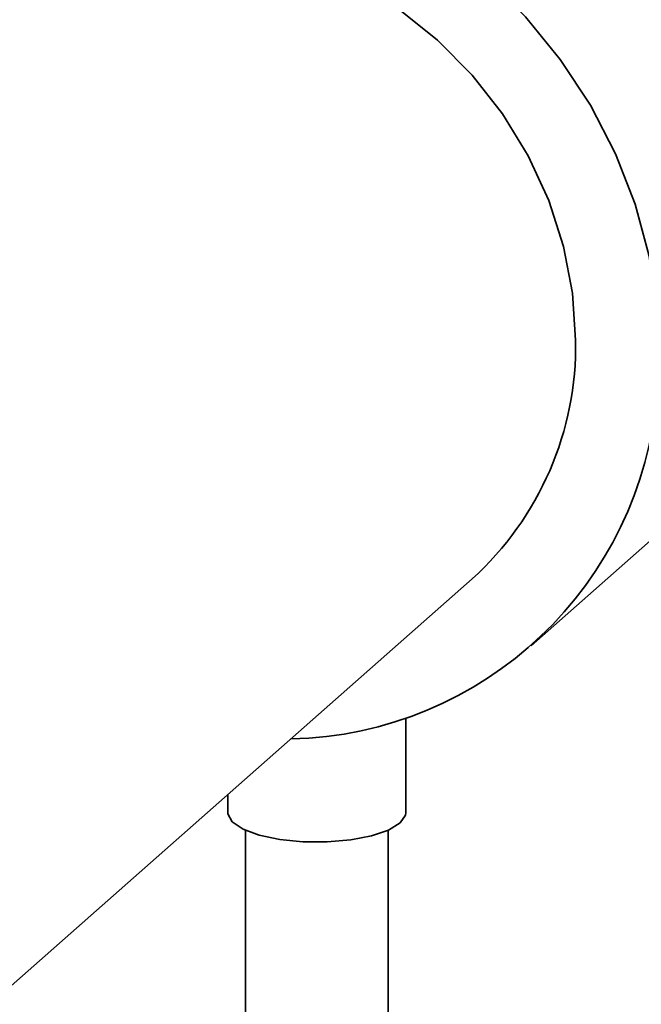
# Paper-space layout 'Blatt1' of a CAD drawing. Units: millimetres. Extents: x 0 to 5940, y 0 to 4200.
# Drawn here: x 5037 to 5066, y 1132 to 1178 of the extents above; entities that cross this region are included whole.
import ezdxf

# ---------------------------------------------------------------- set-up
doc = ezdxf.new("R2010")
doc.units = ezdxf.units.MM
doc.header["$LTSCALE"] = 10

psp = doc.layouts.new('Blatt1')

# ---------------------------------------------------------------- linework, layer by layer
at = {"color": 7, "linetype": 'Continuous', "lineweight": 35}
for p, q in [((5061.322, 1148.454), (5070.161, 1156.249)), ((5028.006, 1124.627), (5058.566, 1151.579)), ((5055.467, 1140.663), (5055.467, 1145.07)), ((5047.133, 1141.496), (5047.133, 1140.663)), ((5047.967, 1139.83), (5047.967, 1101.944)), ((5054.633, 1101.944), (5054.633, 1139.83))]:
    psp.add_line(p, q, dxfattribs=at)
at = {"color": 7, "linetype": 'Continuous', "lineweight": 35, "flags": 128}
for points in [[(5067.211, 1164.231), (5066.84, 1166.677), (5066.191, 1169.097), (5065.274, 1171.458), (5064.101, 1173.726), (5062.688, 1175.871), (5061.056, 1177.862), (5059.226, 1179.672), (5057.224, 1181.275), (5055.079, 1182.649), (5052.819, 1183.776), (5050.477, 1184.638), (5048.085, 1185.226), (5045.676, 1185.529), (5043.284, 1185.545), (5040.942, 1185.272), (5038.682, 1184.715), (5036.537, 1183.881)], [(5063.406, 1162.747), (5063.265, 1164.939), (5062.843, 1167.129), (5062.148, 1169.279), (5061.192, 1171.354), (5059.991, 1173.317), (5058.566, 1175.134), (5056.941, 1176.776), (5055.144, 1178.212), (5053.205, 1179.42), (5051.158, 1180.379), (5049.038, 1181.071), (5046.881, 1181.485), (5044.724, 1181.614), (5042.604, 1181.456), (5040.557, 1181.014), (5038.618, 1180.294), (5036.821, 1179.31), (5035.195, 1178.079)], [(5055.198, 1140.172), (5054.656, 1139.84), (5053.865, 1139.569), (5052.884, 1139.378), (5051.785, 1139.284), (5050.651, 1139.291), (5049.564, 1139.4), (5048.607, 1139.603), (5047.849, 1139.885), (5047.347, 1140.224), (5047.138, 1140.596), (5047.133, 1140.663)], [(5055.467, 1140.663), (5055.451, 1140.541), (5055.198, 1140.172)]]:
    psp.add_lwpolyline(points, dxfattribs=at)
at = {"color": 7, "linetype": 'Continuous', "lineweight": 35}
for centre, radius, start, end in [((5048.669, 1162.501), 14.739, 312.1806, 0.9551), ((5049.697, 1161.657), 17.566, 271.2516, 355.5796)]:
    psp.add_arc(centre, radius, start, end, dxfattribs=at)

doc.saveas('drawing.dxf')
